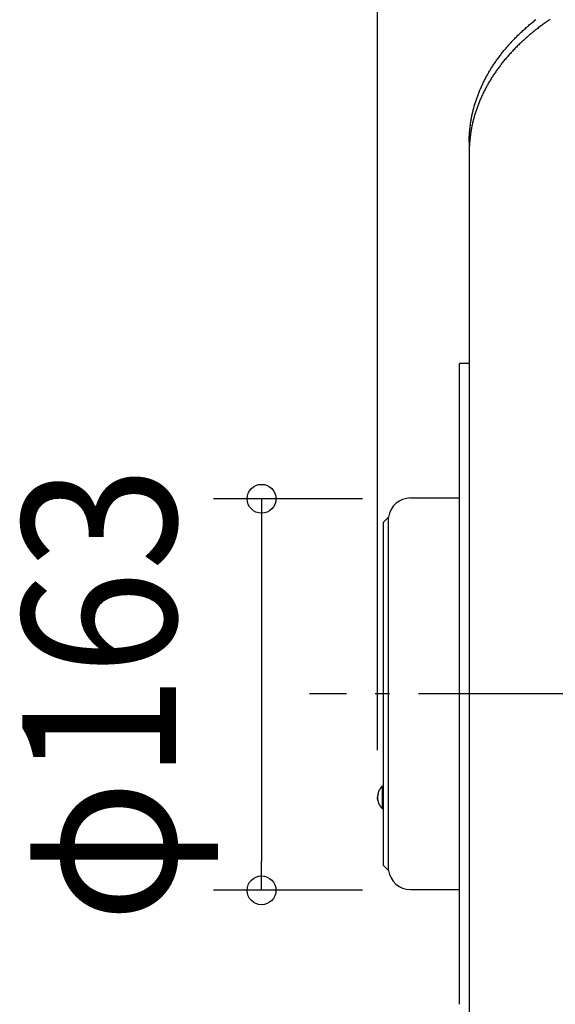
# Model space of a CAD drawing. Extents: x -497 to 1121, y -487 to 748.
# Drawn here: x -497 to -274, y -129 to 281 of the extents above; entities that cross this region are included whole.
import ezdxf
from ezdxf.enums import TextEntityAlignment as Align

# ---------------------------------------------------------------- set-up
doc = ezdxf.new("R2010")
doc.units = 0
doc.header["$LTSCALE"] = 20
doc.header["$PDMODE"] = 3
doc.header["$PDSIZE"] = -2
doc.linetypes.add('DASHDOT', pattern=[5.5, 4, -0.6, 0.3, -0.6])
doc.layers.get('DEFPOINTS').update_dxf_attribs({"linetype": 'CONTINUOUS'})
for name, color, linetype in [('BASIS', 6, 'DASHDOT'), ('DETAIL', 5, 'CONTINUOUS'), ('OUTLINE', 3, 'CONTINUOUS'), ('SIZE', 30, 'CONTINUOUS')]:
    doc.layers.add(name, color=color, linetype=linetype)
doc.styles.get("Standard").update_dxf_attribs({"font": 'SIMPLEX.shx', "width": 0.9, "height": 64, "bigfont": 'BIGFONT.shx'})

msp = doc.modelspace()

# ---------------------------------------------------------------- linework, layer by layer
at = {"layer": 'BASIS', "color": 6, "linetype": 'DASHDOT'}
msp.add_line((79.38, 0), (-376.04, 0), dxfattribs=at)
at = {"layer": 'DEFPOINTS', "color": 30, "linetype": 'CONTINUOUS'}
for p in [(-333.88, 81.28), (-347.69, -43.5), (-395.97, -81.95), (-333.88, -81.95)]:
    msp.add_point(p, dxfattribs=at)
at = {"layer": 'DETAIL', "color": 5, "linetype": 'CONTINUOUS'}
for p, q in [((-284.25, 278.93), (-283.88, 279.23)), ((-283.88, 279.23), (-283.52, 279.54)), ((-283.88, 279.23), (-283.88, 279.23)), ((-283.52, 279.54), (-283.15, 279.84)), ((-283.15, 279.84), (-282.78, 280.14)), ((-283.15, 279.84), (-283.15, 279.84)), ((-282.78, 280.14), (-282.41, 280.44)), ((-282.41, 280.44), (-282.03, 280.74)), ((-282.41, 280.44), (-282.41, 280.44)), ((-282.03, 280.74), (-281.66, 281.03)), ((-278.55, 279.13), (-278.94, 278.84)), ((-278.16, 279.41), (-278.55, 279.13)), ((-278.55, 279.13), (-278.55, 279.13)), ((-277.76, 279.69), (-278.16, 279.41)), ((-277.36, 279.98), (-277.76, 279.69)), ((-277.76, 279.69), (-277.76, 279.69)), ((-276.95, 280.26), (-277.36, 279.98)), ((-276.54, 280.54), (-276.95, 280.26)), ((-276.95, 280.26), (-276.95, 280.26)), ((-276.13, 280.82), (-276.54, 280.54)), ((-275.72, 281.1), (-276.13, 280.82)), ((-276.13, 280.82), (-276.13, 280.82)), ((-288.78, 274.82), (-288.44, 275.14)), ((-288.44, 275.14), (-288.1, 275.47)), ((-288.1, 275.47), (-287.76, 275.79)), ((-288.1, 275.47), (-288.1, 275.47)), ((-287.76, 275.79), (-287.42, 276.11)), ((-287.42, 276.11), (-287.08, 276.43)), ((-287.42, 276.11), (-287.42, 276.11)), ((-287.08, 276.43), (-286.73, 276.74)), ((-286.73, 276.74), (-286.38, 277.06)), ((-286.73, 276.74), (-286.73, 276.74)), ((-286.38, 277.06), (-286.04, 277.37)), ((-286.04, 277.37), (-285.69, 277.68)), ((-286.04, 277.37), (-286.04, 277.37)), ((-285.69, 277.68), (-285.33, 277.99)), ((-285.33, 277.99), (-284.97, 278.3)), ((-285.33, 277.99), (-285.33, 277.99)), ((-284.97, 278.3), (-284.61, 278.62)), ((-284.61, 278.62), (-284.25, 278.93)), ((-284.61, 278.62), (-284.61, 278.62)), ((-283.52, 275.29), (-283.88, 274.98)), ((-283.15, 275.59), (-283.52, 275.29)), ((-282.78, 275.89), (-283.15, 275.59)), ((-283.15, 275.59), (-283.15, 275.59)), ((-282.41, 276.19), (-282.78, 275.89)), ((-282.03, 276.49), (-282.41, 276.19)), ((-282.41, 276.19), (-282.41, 276.19)), ((-281.66, 276.79), (-282.03, 276.49)), ((-281.28, 277.08), (-281.66, 276.79)), ((-281.66, 276.79), (-281.66, 276.79)), ((-280.89, 277.38), (-281.28, 277.08)), ((-280.5, 277.68), (-280.89, 277.38)), ((-280.89, 277.38), (-280.89, 277.38)), ((-280.12, 277.97), (-280.5, 277.68)), ((-279.73, 278.26), (-280.12, 277.97)), ((-280.12, 277.97), (-280.12, 277.97)), ((-279.34, 278.55), (-279.73, 278.26)), ((-278.94, 278.84), (-279.34, 278.55)), ((-279.34, 278.55), (-279.34, 278.55)), ((-292.6, 270.85), (-292.29, 271.18)), ((-292.29, 271.18), (-291.99, 271.51)), ((-291.99, 271.51), (-291.68, 271.85)), ((-291.99, 271.51), (-291.99, 271.51)), ((-291.68, 271.85), (-291.36, 272.19)), ((-291.36, 272.19), (-291.05, 272.52)), ((-291.36, 272.19), (-291.36, 272.19)), ((-291.05, 272.52), (-290.73, 272.86)), ((-290.73, 272.86), (-290.41, 273.19)), ((-290.73, 272.86), (-290.73, 272.86)), ((-290.41, 273.19), (-290.09, 273.52)), ((-290.09, 273.52), (-289.76, 273.84)), ((-290.09, 273.52), (-290.09, 273.52)), ((-289.76, 273.84), (-289.44, 274.17)), ((-289.44, 274.17), (-289.11, 274.49)), ((-289.44, 274.17), (-289.44, 274.17)), ((-289.11, 274.49), (-288.78, 274.82)), ((-288.78, 274.82), (-288.78, 274.82)), ((-288.1, 271.22), (-288.44, 270.89)), ((-287.76, 271.54), (-288.1, 271.22)), ((-288.1, 271.22), (-288.1, 271.22)), ((-287.42, 271.86), (-287.76, 271.54)), ((-287.08, 272.18), (-287.42, 271.86)), ((-287.42, 271.86), (-287.42, 271.86)), ((-286.73, 272.5), (-287.08, 272.18)), ((-286.38, 272.81), (-286.73, 272.5)), ((-286.73, 272.5), (-286.73, 272.5)), ((-286.04, 273.12), (-286.38, 272.81)), ((-285.69, 273.43), (-286.04, 273.12)), ((-286.04, 273.12), (-286.04, 273.12)), ((-285.33, 273.74), (-285.69, 273.43)), ((-284.97, 274.06), (-285.33, 273.74)), ((-285.33, 273.74), (-285.33, 273.74)), ((-284.61, 274.37), (-284.97, 274.06)), ((-284.25, 274.68), (-284.61, 274.37)), ((-284.61, 274.37), (-284.61, 274.37)), ((-283.88, 274.98), (-284.25, 274.68)), ((-283.88, 274.98), (-283.88, 274.98)), ((-296.05, 266.71), (-295.78, 267.06)), ((-295.78, 267.06), (-295.5, 267.41)), ((-295.5, 267.41), (-295.23, 267.76)), ((-295.5, 267.41), (-295.5, 267.41)), ((-295.23, 267.76), (-294.95, 268.1)), ((-294.95, 268.1), (-294.66, 268.45)), ((-294.95, 268.1), (-294.95, 268.1)), ((-294.66, 268.45), (-294.37, 268.8)), ((-294.37, 268.8), (-294.08, 269.14)), ((-294.37, 268.8), (-294.37, 268.8)), ((-294.08, 269.14), (-293.79, 269.49)), ((-293.79, 269.49), (-293.49, 269.83)), ((-293.79, 269.49), (-293.79, 269.49)), ((-293.49, 269.83), (-293.2, 270.17)), ((-293.2, 270.17), (-292.9, 270.51)), ((-293.2, 270.17), (-293.2, 270.17)), ((-292.9, 270.51), (-292.6, 270.85)), ((-292.6, 270.85), (-292.6, 270.85)), ((-292.29, 266.93), (-292.6, 266.6)), ((-291.99, 267.27), (-292.29, 266.93)), ((-291.68, 267.6), (-291.99, 267.27)), ((-291.99, 267.27), (-291.99, 267.27)), ((-291.36, 267.94), (-291.68, 267.6)), ((-291.05, 268.28), (-291.36, 267.94)), ((-291.36, 267.94), (-291.36, 267.94)), ((-290.73, 268.61), (-291.05, 268.28)), ((-290.41, 268.94), (-290.73, 268.61)), ((-290.73, 268.61), (-290.73, 268.61)), ((-290.09, 269.27), (-290.41, 268.94)), ((-289.76, 269.6), (-290.09, 269.27)), ((-290.09, 269.27), (-290.09, 269.27)), ((-289.44, 269.92), (-289.76, 269.6)), ((-289.11, 270.24), (-289.44, 269.92)), ((-289.44, 269.92), (-289.44, 269.92)), ((-288.78, 270.57), (-289.11, 270.24)), ((-288.44, 270.89), (-288.78, 270.57)), ((-288.78, 270.57), (-288.78, 270.57)), ((-299.14, 262.43), (-298.89, 262.8)), ((-298.89, 262.8), (-298.65, 263.16)), ((-298.65, 263.16), (-298.4, 263.52)), ((-298.65, 263.16), (-298.65, 263.16)), ((-298.4, 263.52), (-298.15, 263.87)), ((-298.15, 263.87), (-297.9, 264.23)), ((-298.15, 263.87), (-298.15, 263.87)), ((-297.9, 264.23), (-297.65, 264.58)), ((-297.65, 264.58), (-297.39, 264.94)), ((-297.65, 264.58), (-297.65, 264.58)), ((-297.39, 264.94), (-297.12, 265.3)), ((-297.12, 265.3), (-296.86, 265.66)), ((-297.12, 265.3), (-297.12, 265.3)), ((-296.86, 265.66), (-296.59, 266.01)), ((-296.59, 266.01), (-296.32, 266.36)), ((-296.59, 266.01), (-296.59, 266.01)), ((-296.32, 266.36), (-296.05, 266.71)), ((-296.05, 266.71), (-296.05, 266.71)), ((-295.78, 262.82), (-296.05, 262.47)), ((-295.5, 263.16), (-295.78, 262.82)), ((-295.23, 263.51), (-295.5, 263.16)), ((-295.5, 263.16), (-295.5, 263.16)), ((-294.95, 263.85), (-295.23, 263.51)), ((-294.66, 264.2), (-294.95, 263.85)), ((-294.95, 263.85), (-294.95, 263.85)), ((-294.37, 264.55), (-294.66, 264.2)), ((-294.08, 264.9), (-294.37, 264.55)), ((-294.37, 264.55), (-294.37, 264.55)), ((-293.79, 265.24), (-294.08, 264.9)), ((-293.49, 265.58), (-293.79, 265.24)), ((-293.79, 265.24), (-293.79, 265.24)), ((-293.2, 265.92), (-293.49, 265.58)), ((-292.9, 266.26), (-293.2, 265.92)), ((-293.2, 265.92), (-293.2, 265.92)), ((-292.6, 266.6), (-292.9, 266.26)), ((-292.6, 266.6), (-292.6, 266.6)), ((-301.63, 258.39), (-301.41, 258.77)), ((-301.41, 258.77), (-301.2, 259.14)), ((-301.41, 258.77), (-301.41, 258.77)), ((-301.2, 259.14), (-300.98, 259.51)), ((-300.98, 259.51), (-300.76, 259.87)), ((-300.98, 259.51), (-300.98, 259.51)), ((-300.76, 259.87), (-300.54, 260.24)), ((-300.54, 260.24), (-300.31, 260.6)), ((-300.54, 260.24), (-300.54, 260.24)), ((-300.31, 260.6), (-300.09, 260.97)), ((-300.09, 260.97), (-299.85, 261.34)), ((-300.09, 260.97), (-300.09, 260.97)), ((-299.85, 261.34), (-299.62, 261.7)), ((-299.62, 261.7), (-299.38, 262.07)), ((-299.62, 261.7), (-299.62, 261.7)), ((-299.38, 262.07), (-299.14, 262.43)), ((-299.14, 262.43), (-299.14, 262.43)), ((-298.65, 258.91), (-298.89, 258.55)), ((-298.4, 259.27), (-298.65, 258.91)), ((-298.65, 258.91), (-298.65, 258.91)), ((-298.15, 259.63), (-298.4, 259.27)), ((-297.9, 259.98), (-298.15, 259.63)), ((-298.15, 259.63), (-298.15, 259.63)), ((-297.65, 260.34), (-297.9, 259.98)), ((-297.39, 260.69), (-297.65, 260.34)), ((-297.65, 260.34), (-297.65, 260.34)), ((-297.12, 261.05), (-297.39, 260.69)), ((-296.86, 261.41), (-297.12, 261.05)), ((-297.12, 261.05), (-297.12, 261.05)), ((-296.59, 261.76), (-296.86, 261.41)), ((-296.32, 262.11), (-296.59, 261.76)), ((-296.59, 261.76), (-296.59, 261.76)), ((-296.05, 262.47), (-296.32, 262.11)), ((-296.05, 262.47), (-296.05, 262.47)), ((-303.78, 254.26), (-303.6, 254.64)), ((-303.6, 254.64), (-303.42, 255.02)), ((-303.42, 255.02), (-303.23, 255.4)), ((-303.42, 255.02), (-303.42, 255.02)), ((-303.23, 255.4), (-303.04, 255.78)), ((-303.04, 255.78), (-302.85, 256.15)), ((-303.04, 255.78), (-303.04, 255.78)), ((-302.85, 256.15), (-302.65, 256.53)), ((-302.65, 256.53), (-302.45, 256.9)), ((-302.65, 256.53), (-302.65, 256.53)), ((-302.45, 256.9), (-302.25, 257.27)), ((-302.25, 257.27), (-302.05, 257.64)), ((-302.25, 257.27), (-302.25, 257.27)), ((-302.05, 257.64), (-301.84, 258.02)), ((-301.84, 258.02), (-301.63, 258.39)), ((-301.84, 258.02), (-301.84, 258.02)), ((-301.41, 254.52), (-301.63, 254.15)), ((-301.2, 254.89), (-301.41, 254.52)), ((-301.41, 254.52), (-301.41, 254.52)), ((-300.98, 255.26), (-301.2, 254.89)), ((-300.76, 255.63), (-300.98, 255.26)), ((-300.98, 255.26), (-300.98, 255.26)), ((-300.54, 255.99), (-300.76, 255.63)), ((-300.31, 256.36), (-300.54, 255.99)), ((-300.54, 255.99), (-300.54, 255.99)), ((-300.09, 256.72), (-300.31, 256.36)), ((-299.85, 257.09), (-300.09, 256.72)), ((-300.09, 256.72), (-300.09, 256.72)), ((-299.62, 257.46), (-299.85, 257.09)), ((-299.38, 257.82), (-299.62, 257.46)), ((-299.62, 257.46), (-299.62, 257.46)), ((-299.14, 258.18), (-299.38, 257.82)), ((-298.89, 258.55), (-299.14, 258.18)), ((-299.14, 258.18), (-299.14, 258.18)), ((-305.6, 250.05), (-305.45, 250.43)), ((-305.45, 250.43), (-305.3, 250.82)), ((-305.45, 250.43), (-305.45, 250.43)), ((-305.3, 250.82), (-305.14, 251.21)), ((-305.14, 251.21), (-304.98, 251.59)), ((-305.14, 251.21), (-305.14, 251.21)), ((-304.98, 251.59), (-304.82, 251.98)), ((-304.82, 251.98), (-304.65, 252.36)), ((-304.82, 251.98), (-304.82, 251.98)), ((-304.65, 252.36), (-304.48, 252.74)), ((-304.48, 252.74), (-304.31, 253.12)), ((-304.48, 252.74), (-304.48, 252.74)), ((-304.31, 253.12), (-304.14, 253.5)), ((-304.14, 253.5), (-303.96, 253.88)), ((-304.14, 253.5), (-304.14, 253.5)), ((-303.96, 253.88), (-303.78, 254.26)), ((-303.78, 254.26), (-303.78, 254.26)), ((-303.6, 250.39), (-303.78, 250.01)), ((-303.42, 250.77), (-303.6, 250.39)), ((-303.23, 251.15), (-303.42, 250.77)), ((-303.42, 250.77), (-303.42, 250.77)), ((-303.04, 251.53), (-303.23, 251.15)), ((-302.85, 251.9), (-303.04, 251.53)), ((-303.04, 251.53), (-303.04, 251.53)), ((-302.65, 252.28), (-302.85, 251.9)), ((-302.45, 252.65), (-302.65, 252.28)), ((-302.65, 252.28), (-302.65, 252.28)), ((-302.25, 253.02), (-302.45, 252.65)), ((-302.05, 253.4), (-302.25, 253.02)), ((-302.25, 253.02), (-302.25, 253.02)), ((-301.84, 253.77), (-302.05, 253.4)), ((-301.63, 254.15), (-301.84, 253.77)), ((-301.84, 253.77), (-301.84, 253.77)), ((-306.95, 246.16), (-306.83, 246.55)), ((-306.83, 246.55), (-306.71, 246.94)), ((-306.83, 246.55), (-306.83, 246.55)), ((-306.71, 246.94), (-306.58, 247.33)), ((-306.58, 247.33), (-306.45, 247.72)), ((-306.58, 247.33), (-306.58, 247.33)), ((-306.45, 247.72), (-306.31, 248.11)), ((-306.31, 248.11), (-306.18, 248.5)), ((-306.31, 248.11), (-306.31, 248.11)), ((-306.18, 248.5), (-306.04, 248.89)), ((-306.04, 248.89), (-305.9, 249.27)), ((-306.04, 248.89), (-306.04, 248.89)), ((-305.9, 249.27), (-305.75, 249.66)), ((-305.75, 249.66), (-305.6, 250.05)), ((-305.75, 249.66), (-305.75, 249.66)), ((-305.3, 246.57), (-305.45, 246.19)), ((-305.14, 246.96), (-305.3, 246.57)), ((-304.98, 247.34), (-305.14, 246.96)), ((-305.14, 246.96), (-305.14, 246.96)), ((-304.82, 247.73), (-304.98, 247.34)), ((-304.65, 248.11), (-304.82, 247.73)), ((-304.82, 247.73), (-304.82, 247.73)), ((-304.48, 248.49), (-304.65, 248.11)), ((-304.31, 248.87), (-304.48, 248.49)), ((-304.48, 248.49), (-304.48, 248.49)), ((-304.14, 249.25), (-304.31, 248.87)), ((-303.96, 249.63), (-304.14, 249.25)), ((-304.14, 249.25), (-304.14, 249.25)), ((-303.78, 250.01), (-303.96, 249.63)), ((-303.78, 250.01), (-303.78, 250.01)), ((-308.1, 241.83), (-308.01, 242.22)), ((-308.01, 242.22), (-307.92, 242.62)), ((-307.92, 242.62), (-307.82, 243.02)), ((-307.92, 242.62), (-307.92, 242.62)), ((-307.82, 243.02), (-307.73, 243.41)), ((-307.73, 243.41), (-307.62, 243.8)), ((-307.73, 243.41), (-307.73, 243.41)), ((-307.62, 243.8), (-307.52, 244.2)), ((-307.52, 244.2), (-307.41, 244.59)), ((-307.52, 244.2), (-307.52, 244.2)), ((-307.41, 244.59), (-307.3, 244.98)), ((-307.3, 244.98), (-307.19, 245.37)), ((-307.3, 244.98), (-307.3, 244.98)), ((-307.19, 245.37), (-307.07, 245.76)), ((-307.07, 245.76), (-306.95, 246.16)), ((-307.07, 245.76), (-307.07, 245.76)), ((-306.83, 242.3), (-306.95, 241.91)), ((-306.71, 242.69), (-306.83, 242.3)), ((-306.83, 242.3), (-306.83, 242.3)), ((-306.58, 243.08), (-306.71, 242.69)), ((-306.45, 243.47), (-306.58, 243.08)), ((-306.58, 243.08), (-306.58, 243.08)), ((-306.31, 243.86), (-306.45, 243.47)), ((-306.18, 244.25), (-306.31, 243.86)), ((-306.31, 243.86), (-306.31, 243.86)), ((-306.04, 244.64), (-306.18, 244.25)), ((-305.9, 245.02), (-306.04, 244.64)), ((-306.04, 244.64), (-306.04, 244.64)), ((-305.75, 245.41), (-305.9, 245.02)), ((-305.6, 245.8), (-305.75, 245.41)), ((-305.75, 245.41), (-305.75, 245.41)), ((-305.45, 246.19), (-305.6, 245.8)), ((-305.45, 246.19), (-305.45, 246.19)), ((-308.84, 237.86), (-308.78, 238.26)), ((-308.78, 238.26), (-308.72, 238.66)), ((-308.72, 238.66), (-308.65, 239.06)), ((-308.72, 238.66), (-308.72, 238.66)), ((-308.65, 239.06), (-308.58, 239.45)), ((-308.58, 239.45), (-308.51, 239.85)), ((-308.58, 239.45), (-308.58, 239.45)), ((-308.51, 239.85), (-308.43, 240.25)), ((-308.43, 240.25), (-308.36, 240.64)), ((-308.43, 240.25), (-308.43, 240.25)), ((-308.36, 240.64), (-308.27, 241.04)), ((-308.27, 241.04), (-308.19, 241.43)), ((-308.27, 241.04), (-308.27, 241.04)), ((-308.19, 241.43), (-308.1, 241.83)), ((-308.1, 241.83), (-308.1, 241.83)), ((-307.92, 238.37), (-308.01, 237.98)), ((-307.82, 238.77), (-307.92, 238.37)), ((-307.92, 238.37), (-307.92, 238.37)), ((-307.73, 239.16), (-307.82, 238.77)), ((-307.62, 239.56), (-307.73, 239.16)), ((-307.73, 239.16), (-307.73, 239.16)), ((-307.52, 239.95), (-307.62, 239.56)), ((-307.41, 240.34), (-307.52, 239.95)), ((-307.52, 239.95), (-307.52, 239.95)), ((-307.3, 240.73), (-307.41, 240.34)), ((-307.19, 241.12), (-307.3, 240.73)), ((-307.3, 240.73), (-307.3, 240.73)), ((-307.07, 241.51), (-307.19, 241.12)), ((-306.95, 241.91), (-307.07, 241.51)), ((-307.07, 241.51), (-307.07, 241.51)), ((-309.29, 233.87), (-309.26, 234.27)), ((-309.26, 234.27), (-309.22, 234.67)), ((-309.22, 234.67), (-309.19, 235.07)), ((-309.22, 234.67), (-309.22, 234.67)), ((-309.19, 235.07), (-309.15, 235.47)), ((-309.15, 235.47), (-309.1, 235.87)), ((-309.15, 235.47), (-309.15, 235.47)), ((-309.1, 235.87), (-309.06, 236.27)), ((-309.06, 236.27), (-309.01, 236.66)), ((-309.06, 236.27), (-309.06, 236.27)), ((-309.01, 236.66), (-308.96, 237.06)), ((-308.96, 237.06), (-308.9, 237.46)), ((-308.96, 237.06), (-308.96, 237.06)), ((-308.9, 237.46), (-308.84, 237.86)), ((-308.84, 237.86), (-308.84, 237.86)), ((-308.78, 234.01), (-308.84, 233.61)), ((-308.72, 234.41), (-308.78, 234.01)), ((-308.65, 234.81), (-308.72, 234.41)), ((-308.72, 234.41), (-308.72, 234.41)), ((-308.58, 235.2), (-308.65, 234.81)), ((-308.51, 235.6), (-308.58, 235.2)), ((-308.58, 235.2), (-308.58, 235.2)), ((-308.43, 236), (-308.51, 235.6)), ((-308.36, 236.4), (-308.43, 236)), ((-308.43, 236), (-308.43, 236)), ((-308.27, 236.79), (-308.36, 236.4)), ((-308.19, 237.19), (-308.27, 236.79)), ((-308.27, 236.79), (-308.27, 236.79)), ((-308.1, 237.58), (-308.19, 237.19)), ((-308.01, 237.98), (-308.1, 237.58)), ((-308.1, 237.58), (-308.1, 237.58)), ((-309.44, 229.86), (-309.43, 230.26)), ((-309.43, 230.67), (-309.42, 231.07)), ((-309.43, 230.26), (-309.43, 230.67)), ((-309.43, 230.67), (-309.43, 230.67)), ((-309.42, 231.07), (-309.41, 231.47)), ((-309.41, 231.47), (-309.4, 231.87)), ((-309.41, 231.47), (-309.41, 231.47)), ((-309.4, 231.87), (-309.38, 232.27)), ((-309.38, 232.27), (-309.36, 232.67)), ((-309.38, 232.27), (-309.38, 232.27)), ((-309.36, 232.67), (-309.34, 233.07)), ((-309.34, 233.07), (-309.32, 233.47)), ((-309.34, 233.07), (-309.34, 233.07)), ((-309.32, 233.47), (-309.29, 233.87)), ((-309.29, 233.87), (-309.29, 233.87)), ((-309.24, 230.23), (-309.27, 229.85)), ((-309.21, 230.6), (-309.24, 230.23)), ((-309.17, 230.98), (-309.21, 230.6)), ((-309.21, 230.6), (-309.21, 230.6)), ((-309.13, 231.36), (-309.17, 230.98)), ((-309.09, 231.73), (-309.13, 231.36)), ((-309.13, 231.36), (-309.13, 231.36)), ((-309.05, 232.11), (-309.09, 231.73)), ((-309, 232.49), (-309.05, 232.11)), ((-309.05, 232.11), (-309.05, 232.11)), ((-308.95, 232.86), (-309, 232.49)), ((-308.9, 233.23), (-308.95, 232.86)), ((-308.95, 232.86), (-308.95, 232.86)), ((-308.84, 233.61), (-308.9, 233.23)), ((-308.84, 233.61), (-308.84, 233.61)), ((-309.44, 229.86), (-309.44, 225.62)), ((-309.44, 225.62), (-309.44, -225.62)), ((-313.44, -129.46), (-313.44, 137.69)), ((-309.44, 137.69), (-313.44, 137.69)), ((-333.88, 81.61), (-313.44, 81.61)), ((-345.19, 71.55), (-343.09, 73.65)), ((-345.19, -71.55), (-345.19, 71.55)), ((-343.09, -73.65), (-343.09, 73.65)), ((-345.69, -38.49), (-345.69, -47.9)), ((-345.69, -38.49), (-345.19, -38.49)), ((-347.68, -43.06), (-347.69, -43.08)), ((-347.69, -43.08), (-347.69, -43.08)), ((-347.69, -43.08), (-347.69, -43.1)), ((-347.69, -43.1), (-347.69, -43.12)), ((-347.69, -43.12), (-347.69, -43.12)), ((-347.69, -43.12), (-347.69, -43.14)), ((-347.69, -43.14), (-347.69, -43.16)), ((-347.69, -43.16), (-347.69, -43.16)), ((-347.69, -43.16), (-347.69, -43.17)), ((-347.69, -43.17), (-347.69, -43.19)), ((-347.69, -43.21), (-347.69, -43.19)), ((-347.69, -43.23), (-347.69, -43.21)), ((-347.69, -43.25), (-347.69, -43.23)), ((-347.69, -43.23), (-347.69, -43.23)), ((-347.69, -43.27), (-347.69, -43.25)), ((-347.69, -43.29), (-347.69, -43.27)), ((-347.69, -43.27), (-347.69, -43.27)), ((-347.69, -43.31), (-347.69, -43.29)), ((-347.68, -43.33), (-347.69, -43.31)), ((-347.69, -43.31), (-347.69, -43.31)), ((-347.67, -42.89), (-347.68, -42.9)), ((-347.68, -42.9), (-347.68, -42.9)), ((-347.68, -42.9), (-347.68, -42.91)), ((-347.68, -42.91), (-347.68, -42.92)), ((-347.68, -42.92), (-347.68, -42.92)), ((-347.68, -42.92), (-347.68, -42.93)), ((-347.68, -42.93), (-347.68, -42.94)), ((-347.68, -42.94), (-347.68, -42.94)), ((-347.68, -42.94), (-347.68, -42.95)), ((-347.68, -42.95), (-347.68, -42.96)), ((-347.68, -42.96), (-347.68, -42.96)), ((-347.68, -42.96), (-347.68, -42.97)), ((-347.68, -42.97), (-347.68, -42.98)), ((-347.68, -42.98), (-347.68, -42.98)), ((-347.68, -42.98), (-347.68, -42.99)), ((-347.68, -42.99), (-347.68, -43)), ((-347.68, -43), (-347.68, -43)), ((-347.68, -43), (-347.68, -43.02)), ((-347.68, -43.02), (-347.68, -43.04)), ((-347.68, -43.04), (-347.68, -43.04)), ((-347.68, -43.04), (-347.68, -43.06)), ((-347.68, -43.35), (-347.68, -43.33)), ((-347.68, -43.37), (-347.68, -43.35)), ((-347.68, -43.35), (-347.68, -43.35)), ((-347.68, -43.39), (-347.68, -43.37)), ((-347.68, -43.4), (-347.68, -43.39)), ((-347.68, -43.39), (-347.68, -43.39)), ((-347.68, -43.41), (-347.68, -43.4)), ((-347.68, -43.42), (-347.68, -43.41)), ((-347.68, -43.41), (-347.68, -43.41)), ((-347.68, -43.43), (-347.68, -43.42)), ((-347.68, -43.44), (-347.68, -43.43)), ((-347.68, -43.43), (-347.68, -43.43)), ((-347.68, -43.45), (-347.68, -43.44)), ((-347.68, -43.46), (-347.68, -43.45)), ((-347.68, -43.45), (-347.68, -43.45)), ((-347.68, -43.47), (-347.68, -43.46)), ((-347.68, -43.48), (-347.68, -43.47)), ((-347.68, -43.47), (-347.68, -43.47)), ((-347.68, -43.49), (-347.68, -43.48)), ((-347.67, -43.5), (-347.68, -43.49)), ((-347.68, -43.49), (-347.68, -43.49)), ((-347.66, -42.81), (-347.67, -42.82)), ((-347.67, -42.82), (-347.67, -42.82)), ((-347.67, -42.82), (-347.67, -42.83)), ((-347.67, -42.83), (-347.67, -42.84)), ((-347.67, -42.84), (-347.67, -42.84)), ((-347.67, -42.84), (-347.67, -42.85)), ((-347.67, -42.85), (-347.67, -42.86)), ((-347.67, -42.86), (-347.67, -42.86)), ((-347.67, -42.86), (-347.67, -42.87)), ((-347.67, -42.87), (-347.67, -42.88)), ((-347.67, -42.88), (-347.67, -42.88)), ((-347.67, -42.88), (-347.67, -42.89)), ((-347.67, -43.51), (-347.67, -43.5)), ((-347.67, -43.52), (-347.67, -43.51)), ((-347.67, -43.51), (-347.67, -43.51)), ((-347.67, -43.53), (-347.67, -43.52)), ((-347.67, -43.54), (-347.67, -43.53)), ((-347.67, -43.53), (-347.67, -43.53)), ((-347.67, -43.55), (-347.67, -43.54)), ((-347.67, -43.56), (-347.67, -43.55)), ((-347.67, -43.55), (-347.67, -43.55)), ((-347.67, -43.57), (-347.67, -43.56)), ((-347.66, -43.57), (-347.67, -43.57)), ((-347.67, -43.57), (-347.67, -43.57)), ((-347.65, -42.73), (-347.66, -42.74)), ((-347.66, -42.74), (-347.66, -42.75)), ((-347.66, -42.75), (-347.66, -42.75)), ((-347.66, -42.75), (-347.66, -42.76)), ((-347.66, -42.76), (-347.66, -42.77)), ((-347.66, -42.77), (-347.66, -42.77)), ((-347.66, -42.77), (-347.66, -42.78)), ((-347.66, -42.78), (-347.66, -42.79)), ((-347.66, -42.79), (-347.66, -42.79)), ((-347.66, -42.79), (-347.66, -42.79)), ((-347.66, -42.79), (-347.66, -42.8)), ((-347.66, -42.8), (-347.66, -42.8)), ((-347.66, -42.8), (-347.66, -42.81)), ((-347.66, -43.58), (-347.66, -43.57)), ((-347.66, -43.59), (-347.66, -43.58)), ((-347.66, -43.58), (-347.66, -43.58)), ((-347.66, -43.6), (-347.66, -43.59)), ((-347.66, -43.61), (-347.66, -43.6)), ((-347.66, -43.6), (-347.66, -43.6)), ((-347.66, -43.62), (-347.66, -43.61)), ((-347.66, -43.63), (-347.66, -43.62)), ((-347.66, -43.62), (-347.66, -43.62)), ((-347.66, -43.64), (-347.66, -43.63)), ((-347.66, -43.65), (-347.66, -43.64)), ((-347.66, -43.64), (-347.66, -43.64)), ((-347.65, -43.66), (-347.66, -43.65)), ((-347.64, -42.66), (-347.65, -42.67)), ((-347.65, -42.67), (-347.65, -42.67)), ((-347.65, -42.67), (-347.65, -42.68)), ((-347.65, -42.68), (-347.65, -42.69)), ((-347.65, -42.69), (-347.65, -42.69)), ((-347.65, -42.69), (-347.65, -42.7)), ((-347.65, -42.7), (-347.65, -42.71)), ((-347.65, -42.71), (-347.65, -42.71)), ((-347.65, -42.71), (-347.65, -42.72)), ((-347.65, -42.72), (-347.65, -42.73)), ((-347.65, -42.73), (-347.65, -42.73)), ((-347.65, -43.67), (-347.65, -43.66)), ((-347.65, -43.66), (-347.65, -43.66)), ((-347.65, -43.68), (-347.65, -43.67)), ((-347.65, -43.69), (-347.65, -43.68)), ((-347.65, -43.68), (-347.65, -43.68)), ((-347.65, -43.7), (-347.65, -43.69)), ((-347.65, -43.71), (-347.65, -43.7)), ((-347.65, -43.7), (-347.65, -43.7)), ((-347.65, -43.72), (-347.65, -43.71)), ((-347.64, -43.73), (-347.65, -43.72)), ((-347.65, -43.72), (-347.65, -43.72)), ((-347.63, -42.6), (-347.64, -42.61)), ((-347.64, -42.61), (-347.64, -42.61)), ((-347.64, -42.61), (-347.64, -42.62)), ((-347.64, -42.62), (-347.64, -42.63)), ((-347.64, -42.63), (-347.64, -42.63)), ((-347.64, -42.63), (-347.64, -42.64)), ((-347.64, -42.64), (-347.64, -42.65)), ((-347.64, -42.65), (-347.64, -42.65)), ((-347.64, -42.65), (-347.64, -42.66)), ((-347.64, -43.74), (-347.64, -43.73)), ((-347.64, -43.75), (-347.64, -43.74)), ((-347.64, -43.74), (-347.64, -43.74)), ((-347.64, -43.76), (-347.64, -43.75)), ((-347.64, -43.77), (-347.64, -43.76)), ((-347.64, -43.76), (-347.64, -43.76)), ((-347.64, -43.78), (-347.64, -43.77)), ((-347.63, -43.79), (-347.64, -43.78)), ((-347.64, -43.78), (-347.64, -43.78)), ((-347.62, -42.55), (-347.63, -42.56)), ((-347.63, -42.56), (-347.63, -42.57)), ((-347.63, -42.57), (-347.63, -42.57)), ((-347.63, -42.57), (-347.63, -42.58)), ((-347.63, -42.58), (-347.63, -42.59)), ((-347.63, -42.59), (-347.63, -42.59)), ((-347.63, -42.59), (-347.63, -42.6)), ((-347.63, -43.8), (-347.63, -43.79)), ((-347.63, -43.81), (-347.63, -43.8)), ((-347.63, -43.8), (-347.63, -43.8)), ((-347.63, -43.82), (-347.63, -43.81)), ((-347.62, -43.83), (-347.63, -43.82)), ((-347.63, -43.82), (-347.63, -43.82)), ((-347.63, -43.82), (-347.63, -43.82)), ((-347.61, -42.51), (-347.62, -42.52)), ((-347.62, -42.52), (-347.62, -42.52)), ((-347.62, -42.52), (-347.62, -42.53)), ((-347.62, -42.53), (-347.62, -42.54)), ((-347.62, -42.54), (-347.62, -42.54)), ((-347.62, -42.54), (-347.62, -42.54)), ((-347.62, -42.54), (-347.62, -42.55)), ((-347.62, -42.55), (-347.62, -42.55)), ((-347.62, -43.84), (-347.62, -43.83)), ((-347.62, -43.83), (-347.62, -43.83)), ((-347.62, -43.85), (-347.62, -43.84)), ((-347.62, -43.86), (-347.62, -43.85)), ((-347.62, -43.85), (-347.62, -43.85)), ((-347.62, -43.87), (-347.62, -43.86)), ((-347.61, -43.88), (-347.62, -43.87)), ((-347.62, -43.87), (-347.62, -43.87)), ((-347.6, -42.45), (-347.61, -42.46)), ((-347.61, -42.46), (-347.61, -42.46)), ((-347.61, -42.46), (-347.61, -42.47)), ((-347.61, -42.47), (-347.61, -42.48)), ((-347.61, -42.48), (-347.61, -42.48)), ((-347.61, -42.48), (-347.61, -42.49)), ((-347.61, -42.49), (-347.61, -42.5)), ((-347.61, -42.5), (-347.61, -42.5)), ((-347.61, -42.5), (-347.61, -42.51)), ((-347.61, -43.89), (-347.61, -43.88)), ((-347.61, -43.9), (-347.61, -43.89)), ((-347.61, -43.89), (-347.61, -43.89)), ((-347.61, -43.91), (-347.61, -43.9)), ((-347.61, -43.92), (-347.61, -43.91)), ((-347.61, -43.91), (-347.61, -43.91)), ((-347.61, -43.93), (-347.61, -43.92)), ((-347.6, -43.94), (-347.61, -43.93)), ((-347.61, -43.93), (-347.61, -43.93)), ((-347.59, -42.41), (-347.6, -42.42)), ((-347.6, -42.42), (-347.6, -42.42)), ((-347.6, -42.42), (-347.6, -42.43)), ((-347.6, -42.43), (-347.6, -42.44)), ((-347.6, -42.44), (-347.6, -42.44)), ((-347.6, -42.44), (-347.6, -42.45)), ((-347.6, -43.95), (-347.6, -43.94)), ((-347.6, -43.96), (-347.6, -43.95)), ((-347.6, -43.95), (-347.6, -43.95)), ((-347.6, -43.97), (-347.6, -43.96)), ((-347.59, -43.98), (-347.6, -43.97)), ((-347.6, -43.97), (-347.6, -43.97)), ((-347.58, -42.37), (-347.59, -42.38)), ((-347.59, -42.38), (-347.59, -42.38)), ((-347.59, -42.38), (-347.59, -42.39)), ((-347.59, -42.39), (-347.59, -42.4)), ((-347.59, -42.4), (-347.59, -42.4)), ((-347.59, -42.4), (-347.59, -42.41)), ((-347.59, -43.99), (-347.59, -43.98)), ((-347.59, -44), (-347.59, -43.99)), ((-347.59, -43.99), (-347.59, -43.99)), ((-347.59, -44.01), (-347.59, -44)), ((-347.58, -44.02), (-347.59, -44.01)), ((-347.59, -44.01), (-347.59, -44.01)), ((-347.57, -42.34), (-347.58, -42.34)), ((-347.58, -42.34), (-347.58, -42.34)), ((-347.58, -42.34), (-347.58, -42.35)), ((-347.58, -42.35), (-347.58, -42.36)), ((-347.58, -42.36), (-347.58, -42.36)), ((-347.58, -42.36), (-347.58, -42.37)), ((-347.58, -44.03), (-347.58, -44.02)), ((-347.58, -44.04), (-347.58, -44.03)), ((-347.58, -44.03), (-347.58, -44.03)), ((-347.58, -44.03), (-347.58, -44.03)), ((-347.57, -44.05), (-347.58, -44.04)), ((-347.58, -44.04), (-347.58, -44.04)), ((-347.56, -42.3), (-347.57, -42.31)), ((-347.57, -42.31), (-347.57, -42.31)), ((-347.57, -42.31), (-347.57, -42.32)), ((-347.57, -42.32), (-347.57, -42.33)), ((-347.57, -42.33), (-347.57, -42.33)), ((-347.57, -42.33), (-347.57, -42.34)), ((-347.57, -44.06), (-347.57, -44.05)), ((-347.57, -44.07), (-347.57, -44.06)), ((-347.57, -44.06), (-347.57, -44.06)), ((-347.57, -44.08), (-347.57, -44.07)), ((-347.56, -44.09), (-347.57, -44.08)), ((-347.57, -44.08), (-347.57, -44.08)), ((-347.55, -42.27), (-347.56, -42.28)), ((-347.56, -42.28), (-347.56, -42.29)), ((-347.56, -42.29), (-347.56, -42.29)), ((-347.56, -42.29), (-347.56, -42.3)), ((-347.56, -44.1), (-347.56, -44.09)), ((-347.56, -44.11), (-347.56, -44.1)), ((-347.56, -44.1), (-347.56, -44.1)), ((-347.55, -44.12), (-347.56, -44.11)), ((-347.54, -42.23), (-347.55, -42.24)), ((-347.55, -42.24), (-347.55, -42.25)), ((-347.55, -42.25), (-347.55, -42.25)), ((-347.55, -42.25), (-347.55, -42.26)), ((-347.55, -42.26), (-347.55, -42.27)), ((-347.55, -42.27), (-347.55, -42.27)), ((-347.55, -44.13), (-347.55, -44.12)), ((-347.55, -44.12), (-347.55, -44.12)), ((-347.55, -44.14), (-347.55, -44.13)), ((-347.55, -44.15), (-347.55, -44.14)), ((-347.55, -44.14), (-347.55, -44.14)), ((-347.54, -44.16), (-347.55, -44.15)), ((-347.53, -42.19), (-347.54, -42.2)), ((-347.54, -42.2), (-347.54, -42.21)), ((-347.54, -42.21), (-347.54, -42.21)), ((-347.54, -42.21), (-347.54, -42.22)), ((-347.54, -42.22), (-347.54, -42.23)), ((-347.54, -42.23), (-347.54, -42.23)), ((-347.54, -44.17), (-347.54, -44.16)), ((-347.54, -44.16), (-347.54, -44.16)), ((-347.54, -44.18), (-347.54, -44.17)), ((-347.54, -44.19), (-347.54, -44.18)), ((-347.54, -44.18), (-347.54, -44.18)), ((-347.53, -44.2), (-347.54, -44.19)), ((-347.52, -42.16), (-347.53, -42.17)), ((-347.53, -42.17), (-347.53, -42.17)), ((-347.53, -42.17), (-347.53, -42.18)), ((-347.53, -42.18), (-347.53, -42.19)), ((-347.53, -42.19), (-347.53, -42.19)), ((-347.53, -44.21), (-347.53, -44.2)), ((-347.53, -44.2), (-347.53, -44.2)), ((-347.52, -44.22), (-347.53, -44.21)), ((-347.53, -44.21), (-347.53, -44.21)), ((-347.53, -44.21), (-347.53, -44.21)), ((-347.51, -42.14), (-347.52, -42.15)), ((-347.52, -42.15), (-347.52, -42.16)), ((-347.52, -42.16), (-347.52, -42.16)), ((-347.52, -42.16), (-347.52, -42.16)), ((-347.52, -44.23), (-347.52, -44.22)), ((-347.52, -44.24), (-347.52, -44.23)), ((-347.52, -44.23), (-347.52, -44.23)), ((-347.51, -44.25), (-347.52, -44.24)), ((-347.5, -42.11), (-347.51, -42.12)), ((-347.51, -42.12), (-347.51, -42.12)), ((-347.51, -42.12), (-347.51, -42.13)), ((-347.51, -42.13), (-347.51, -42.14)), ((-347.51, -42.14), (-347.51, -42.14)), ((-347.51, -44.26), (-347.51, -44.25)), ((-347.51, -44.25), (-347.51, -44.25)), ((-347.51, -44.27), (-347.51, -44.26)), ((-347.5, -44.28), (-347.51, -44.27)), ((-347.51, -44.27), (-347.51, -44.27)), ((-347.49, -42.08), (-347.5, -42.09)), ((-347.5, -42.09), (-347.5, -42.1)), ((-347.5, -42.1), (-347.5, -42.1)), ((-347.5, -42.1), (-347.5, -42.11)), ((-347.5, -44.29), (-347.5, -44.28)), ((-347.5, -44.3), (-347.5, -44.29)), ((-347.5, -44.29), (-347.5, -44.29)), ((-347.49, -44.31), (-347.5, -44.3)), ((-347.48, -42.05), (-347.49, -42.06)), ((-347.49, -42.06), (-347.49, -42.06)), ((-347.49, -42.06), (-347.49, -42.07)), ((-347.49, -42.07), (-347.49, -42.08)), ((-347.49, -42.08), (-347.49, -42.08)), ((-347.49, -44.32), (-347.49, -44.31)), ((-347.49, -44.31), (-347.49, -44.31)), ((-347.49, -44.33), (-347.49, -44.32)), ((-347.48, -44.34), (-347.49, -44.33)), ((-347.49, -44.33), (-347.49, -44.33)), ((-347.47, -42.02), (-347.48, -42.03)), ((-347.48, -42.03), (-347.48, -42.04)), ((-347.48, -42.04), (-347.48, -42.04)), ((-347.48, -42.04), (-347.48, -42.05)), ((-347.48, -44.35), (-347.48, -44.34)), ((-347.48, -44.36), (-347.48, -44.35)), ((-347.48, -44.35), (-347.48, -44.35)), ((-347.47, -44.36), (-347.48, -44.36)), ((-347.46, -42), (-347.47, -42.01)), ((-347.47, -42.01), (-347.47, -42.01)), ((-347.47, -42.01), (-347.47, -42.01)), ((-347.47, -42.01), (-347.47, -42.02)), ((-347.47, -42.02), (-347.47, -42.02)), ((-347.47, -44.37), (-347.47, -44.36)), ((-347.47, -44.36), (-347.47, -44.36)), ((-347.47, -44.38), (-347.47, -44.37)), ((-347.46, -44.39), (-347.47, -44.38)), ((-347.47, -44.38), (-347.47, -44.38)), ((-347.45, -41.97), (-347.46, -41.98)), ((-347.46, -41.98), (-347.46, -41.99)), ((-347.46, -41.99), (-347.46, -41.99)), ((-347.46, -41.99), (-347.46, -42)), ((-347.46, -44.4), (-347.46, -44.39)), ((-347.46, -44.41), (-347.46, -44.4)), ((-347.46, -44.4), (-347.46, -44.4)), ((-347.45, -44.42), (-347.46, -44.41)), ((-347.44, -41.94), (-347.45, -41.95)), ((-347.45, -41.95), (-347.45, -41.95)), ((-347.45, -41.95), (-347.45, -41.96)), ((-347.45, -41.96), (-347.45, -41.97)), ((-347.45, -41.97), (-347.45, -41.97)), ((-347.45, -44.43), (-347.45, -44.42)), ((-347.45, -44.42), (-347.45, -44.42)), ((-347.45, -44.44), (-347.45, -44.43)), ((-347.44, -44.45), (-347.45, -44.44)), ((-347.45, -44.44), (-347.45, -44.44)), ((-347.43, -41.91), (-347.44, -41.92)), ((-347.44, -41.92), (-347.44, -41.93)), ((-347.44, -41.93), (-347.44, -41.93)), ((-347.44, -41.93), (-347.44, -41.94)), ((-347.44, -44.46), (-347.44, -44.45)), ((-347.44, -44.47), (-347.44, -44.46)), ((-347.44, -44.46), (-347.44, -44.46)), ((-347.43, -44.48), (-347.44, -44.47)), ((-347.42, -41.89), (-347.43, -41.9)), ((-347.43, -41.9), (-347.43, -41.91)), ((-347.43, -41.91), (-347.43, -41.91)), ((-347.43, -44.49), (-347.43, -44.48)), ((-347.43, -44.48), (-347.43, -44.48)), ((-347.42, -44.5), (-347.43, -44.49)), ((-347.41, -41.87), (-347.42, -41.87)), ((-347.42, -41.87), (-347.42, -41.87)), ((-347.42, -41.87), (-347.42, -41.88)), ((-347.42, -41.88), (-347.42, -41.89)), ((-347.42, -41.89), (-347.42, -41.89)), ((-347.42, -44.51), (-347.42, -44.5)), ((-347.42, -44.5), (-347.42, -44.5)), ((-347.41, -44.52), (-347.42, -44.51)), ((-347.42, -44.51), (-347.42, -44.51)), ((-347.42, -44.51), (-347.42, -44.51)), ((-347.4, -41.84), (-347.41, -41.86)), ((-347.41, -41.86), (-347.41, -41.86)), ((-347.41, -41.86), (-347.41, -41.87)), ((-347.41, -44.53), (-347.41, -44.52)), ((-347.4, -44.55), (-347.41, -44.53)), ((-347.41, -44.53), (-347.41, -44.53)), ((-347.39, -41.82), (-347.4, -41.84)), ((-347.39, -44.57), (-347.4, -44.55)), ((-347.38, -41.8), (-347.39, -41.82)), ((-347.39, -41.82), (-347.39, -41.82)), ((-347.38, -44.59), (-347.39, -44.57)), ((-347.39, -44.57), (-347.39, -44.57)), ((-347.37, -41.78), (-347.38, -41.8)), ((-347.37, -44.61), (-347.38, -44.59)), ((-347.36, -41.75), (-347.37, -41.76)), ((-347.37, -41.76), (-347.37, -41.78)), ((-347.37, -41.78), (-347.37, -41.78)), ((-347.37, -44.62), (-347.37, -44.61)), ((-347.37, -44.61), (-347.37, -44.61)), ((-347.36, -44.64), (-347.37, -44.62)), ((-347.35, -41.73), (-347.36, -41.75)), ((-347.36, -41.75), (-347.36, -41.75)), ((-347.35, -44.66), (-347.36, -44.64)), ((-347.36, -44.64), (-347.36, -44.64)), ((-347.34, -41.71), (-347.35, -41.73)), ((-347.34, -44.68), (-347.35, -44.66)), ((-347.33, -41.69), (-347.34, -41.71)), ((-347.34, -41.71), (-347.34, -41.71)), ((-347.33, -44.7), (-347.34, -44.68)), ((-347.34, -44.68), (-347.34, -44.68)), ((-347.32, -41.67), (-347.33, -41.69)), ((-347.32, -44.72), (-347.33, -44.7)), ((-345.69, -47.9), (-345.19, -47.9)), ((-345.19, -71.55), (-343.09, -73.65)), ((-333.88, -81.61), (-313.44, -81.61))]:
    msp.add_line(p, q, dxfattribs=at)
for centre, radius, start, end in [((-255.24, 225.61), 54.2, 175.5169, 179.9967), ((-333.88, 72.3), 9.31, 90, 171.6916), ((-341.16, -43.19), 6.53, 133.8974, 226.1026), ((-333.88, -72.3), 9.31, 188.3084, 270)]:
    msp.add_arc(centre, radius, start, end, dxfattribs=at)
at = {"layer": 'OUTLINE', "color": 3, "linetype": 'CONTINUOUS'}
for p, q in [((-284.25, 278.93), (-283.88, 279.23)), ((-283.88, 279.23), (-283.52, 279.54)), ((-283.88, 279.23), (-283.88, 279.23)), ((-283.52, 279.54), (-283.15, 279.84)), ((-283.15, 279.84), (-282.78, 280.14)), ((-283.15, 279.84), (-283.15, 279.84)), ((-282.78, 280.14), (-282.41, 280.44)), ((-282.41, 280.44), (-282.03, 280.74)), ((-282.41, 280.44), (-282.41, 280.44)), ((-282.03, 280.74), (-281.66, 281.03)), ((-288.78, 274.82), (-288.44, 275.14)), ((-288.44, 275.14), (-288.1, 275.47)), ((-288.1, 275.47), (-287.76, 275.79)), ((-288.1, 275.47), (-288.1, 275.47)), ((-287.76, 275.79), (-287.42, 276.11)), ((-287.42, 276.11), (-287.08, 276.43)), ((-287.42, 276.11), (-287.42, 276.11)), ((-287.08, 276.43), (-286.73, 276.74)), ((-286.73, 276.74), (-286.38, 277.06)), ((-286.73, 276.74), (-286.73, 276.74)), ((-286.38, 277.06), (-286.04, 277.37)), ((-286.04, 277.37), (-285.69, 277.68)), ((-286.04, 277.37), (-286.04, 277.37)), ((-285.69, 277.68), (-285.33, 277.99)), ((-285.33, 277.99), (-284.97, 278.3)), ((-285.33, 277.99), (-285.33, 277.99)), ((-284.97, 278.3), (-284.61, 278.62)), ((-284.61, 278.62), (-284.25, 278.93)), ((-284.61, 278.62), (-284.61, 278.62)), ((-292.6, 270.85), (-292.29, 271.18)), ((-292.29, 271.18), (-291.99, 271.51)), ((-291.99, 271.51), (-291.68, 271.85)), ((-291.99, 271.51), (-291.99, 271.51)), ((-291.68, 271.85), (-291.36, 272.19)), ((-291.36, 272.19), (-291.05, 272.52)), ((-291.36, 272.19), (-291.36, 272.19)), ((-291.05, 272.52), (-290.73, 272.86)), ((-290.73, 272.86), (-290.41, 273.19)), ((-290.73, 272.86), (-290.73, 272.86)), ((-290.41, 273.19), (-290.09, 273.52)), ((-290.09, 273.52), (-289.76, 273.84)), ((-290.09, 273.52), (-290.09, 273.52)), ((-289.76, 273.84), (-289.44, 274.17)), ((-289.44, 274.17), (-289.11, 274.49)), ((-289.44, 274.17), (-289.44, 274.17)), ((-289.11, 274.49), (-288.78, 274.82)), ((-288.78, 274.82), (-288.78, 274.82)), ((-296.05, 266.71), (-295.78, 267.06)), ((-295.78, 267.06), (-295.5, 267.41)), ((-295.5, 267.41), (-295.23, 267.76)), ((-295.5, 267.41), (-295.5, 267.41)), ((-295.23, 267.76), (-294.95, 268.1)), ((-294.95, 268.1), (-294.66, 268.45)), ((-294.95, 268.1), (-294.95, 268.1)), ((-294.66, 268.45), (-294.37, 268.8)), ((-294.37, 268.8), (-294.08, 269.14)), ((-294.37, 268.8), (-294.37, 268.8)), ((-294.08, 269.14), (-293.79, 269.49)), ((-293.79, 269.49), (-293.49, 269.83)), ((-293.79, 269.49), (-293.79, 269.49)), ((-293.49, 269.83), (-293.2, 270.17)), ((-293.2, 270.17), (-292.9, 270.51)), ((-293.2, 270.17), (-293.2, 270.17)), ((-292.9, 270.51), (-292.6, 270.85)), ((-292.6, 270.85), (-292.6, 270.85)), ((-299.14, 262.43), (-298.89, 262.8)), ((-298.89, 262.8), (-298.65, 263.16)), ((-298.65, 263.16), (-298.4, 263.52)), ((-298.65, 263.16), (-298.65, 263.16)), ((-298.4, 263.52), (-298.15, 263.87)), ((-298.15, 263.87), (-297.9, 264.23)), ((-298.15, 263.87), (-298.15, 263.87)), ((-297.9, 264.23), (-297.65, 264.58)), ((-297.65, 264.58), (-297.39, 264.94)), ((-297.65, 264.58), (-297.65, 264.58)), ((-297.39, 264.94), (-297.12, 265.3)), ((-297.12, 265.3), (-296.86, 265.66)), ((-297.12, 265.3), (-297.12, 265.3)), ((-296.86, 265.66), (-296.59, 266.01)), ((-296.59, 266.01), (-296.32, 266.36)), ((-296.59, 266.01), (-296.59, 266.01)), ((-296.32, 266.36), (-296.05, 266.71)), ((-296.05, 266.71), (-296.05, 266.71)), ((-301.63, 258.39), (-301.41, 258.77)), ((-301.41, 258.77), (-301.2, 259.14)), ((-301.41, 258.77), (-301.41, 258.77)), ((-301.2, 259.14), (-300.98, 259.51)), ((-300.98, 259.51), (-300.76, 259.87)), ((-300.98, 259.51), (-300.98, 259.51)), ((-300.76, 259.87), (-300.54, 260.24)), ((-300.54, 260.24), (-300.31, 260.6)), ((-300.54, 260.24), (-300.54, 260.24)), ((-300.31, 260.6), (-300.09, 260.97)), ((-300.09, 260.97), (-299.85, 261.34)), ((-300.09, 260.97), (-300.09, 260.97)), ((-299.85, 261.34), (-299.62, 261.7)), ((-299.62, 261.7), (-299.38, 262.07)), ((-299.62, 261.7), (-299.62, 261.7)), ((-299.38, 262.07), (-299.14, 262.43)), ((-299.14, 262.43), (-299.14, 262.43)), ((-303.78, 254.26), (-303.6, 254.64)), ((-303.6, 254.64), (-303.42, 255.02)), ((-303.42, 255.02), (-303.23, 255.4)), ((-303.42, 255.02), (-303.42, 255.02)), ((-303.23, 255.4), (-303.04, 255.78)), ((-303.04, 255.78), (-302.85, 256.15)), ((-303.04, 255.78), (-303.04, 255.78)), ((-302.85, 256.15), (-302.65, 256.53)), ((-302.65, 256.53), (-302.45, 256.9)), ((-302.65, 256.53), (-302.65, 256.53)), ((-302.45, 256.9), (-302.25, 257.27)), ((-302.25, 257.27), (-302.05, 257.64)), ((-302.25, 257.27), (-302.25, 257.27)), ((-302.05, 257.64), (-301.84, 258.02)), ((-301.84, 258.02), (-301.63, 258.39)), ((-301.84, 258.02), (-301.84, 258.02)), ((-305.6, 250.05), (-305.45, 250.43)), ((-305.45, 250.43), (-305.3, 250.82)), ((-305.45, 250.43), (-305.45, 250.43)), ((-305.3, 250.82), (-305.14, 251.21)), ((-305.14, 251.21), (-304.98, 251.59)), ((-305.14, 251.21), (-305.14, 251.21)), ((-304.98, 251.59), (-304.82, 251.98)), ((-304.82, 251.98), (-304.65, 252.36)), ((-304.82, 251.98), (-304.82, 251.98)), ((-304.65, 252.36), (-304.48, 252.74)), ((-304.48, 252.74), (-304.31, 253.12)), ((-304.48, 252.74), (-304.48, 252.74)), ((-304.31, 253.12), (-304.14, 253.5)), ((-304.14, 253.5), (-303.96, 253.88)), ((-304.14, 253.5), (-304.14, 253.5)), ((-303.96, 253.88), (-303.78, 254.26)), ((-303.78, 254.26), (-303.78, 254.26)), ((-306.95, 246.16), (-306.83, 246.55)), ((-306.83, 246.55), (-306.71, 246.94)), ((-306.83, 246.55), (-306.83, 246.55)), ((-306.71, 246.94), (-306.58, 247.33)), ((-306.58, 247.33), (-306.45, 247.72)), ((-306.58, 247.33), (-306.58, 247.33)), ((-306.45, 247.72), (-306.31, 248.11)), ((-306.31, 248.11), (-306.18, 248.5)), ((-306.31, 248.11), (-306.31, 248.11)), ((-306.18, 248.5), (-306.04, 248.89)), ((-306.04, 248.89), (-305.9, 249.27)), ((-306.04, 248.89), (-306.04, 248.89)), ((-305.9, 249.27), (-305.75, 249.66)), ((-305.75, 249.66), (-305.6, 250.05)), ((-305.75, 249.66), (-305.75, 249.66)), ((-308.1, 241.83), (-308.01, 242.22)), ((-308.01, 242.22), (-307.92, 242.62)), ((-307.92, 242.62), (-307.82, 243.02)), ((-307.92, 242.62), (-307.92, 242.62)), ((-307.82, 243.02), (-307.73, 243.41)), ((-307.73, 243.41), (-307.62, 243.8)), ((-307.73, 243.41), (-307.73, 243.41)), ((-307.62, 243.8), (-307.52, 244.2)), ((-307.52, 244.2), (-307.41, 244.59)), ((-307.52, 244.2), (-307.52, 244.2)), ((-307.41, 244.59), (-307.3, 244.98)), ((-307.3, 244.98), (-307.19, 245.37)), ((-307.3, 244.98), (-307.3, 244.98)), ((-307.19, 245.37), (-307.07, 245.76)), ((-307.07, 245.76), (-306.95, 246.16)), ((-307.07, 245.76), (-307.07, 245.76)), ((-308.84, 237.86), (-308.78, 238.26)), ((-308.78, 238.26), (-308.72, 238.66)), ((-308.72, 238.66), (-308.65, 239.06)), ((-308.72, 238.66), (-308.72, 238.66)), ((-308.65, 239.06), (-308.58, 239.45)), ((-308.58, 239.45), (-308.51, 239.85)), ((-308.58, 239.45), (-308.58, 239.45)), ((-308.51, 239.85), (-308.43, 240.25)), ((-308.43, 240.25), (-308.36, 240.64)), ((-308.43, 240.25), (-308.43, 240.25)), ((-308.36, 240.64), (-308.27, 241.04)), ((-308.27, 241.04), (-308.19, 241.43)), ((-308.27, 241.04), (-308.27, 241.04)), ((-308.19, 241.43), (-308.1, 241.83)), ((-308.1, 241.83), (-308.1, 241.83)), ((-309.29, 233.87), (-309.26, 234.27)), ((-309.26, 234.27), (-309.22, 234.67)), ((-309.22, 234.67), (-309.19, 235.07)), ((-309.22, 234.67), (-309.22, 234.67)), ((-309.19, 235.07), (-309.15, 235.47)), ((-309.15, 235.47), (-309.1, 235.87)), ((-309.15, 235.47), (-309.15, 235.47)), ((-309.1, 235.87), (-309.06, 236.27)), ((-309.06, 236.27), (-309.01, 236.66)), ((-309.06, 236.27), (-309.06, 236.27)), ((-309.01, 236.66), (-308.96, 237.06)), ((-308.96, 237.06), (-308.9, 237.46)), ((-308.96, 237.06), (-308.96, 237.06)), ((-308.9, 237.46), (-308.84, 237.86)), ((-308.84, 237.86), (-308.84, 237.86)), ((-309.44, 229.86), (-309.43, 230.26)), ((-309.43, 230.67), (-309.42, 231.07)), ((-309.43, 230.26), (-309.43, 230.67)), ((-309.43, 230.67), (-309.43, 230.67)), ((-309.42, 231.07), (-309.41, 231.47)), ((-309.41, 231.47), (-309.4, 231.87)), ((-309.41, 231.47), (-309.41, 231.47)), ((-309.4, 231.87), (-309.38, 232.27)), ((-309.38, 232.27), (-309.36, 232.67)), ((-309.38, 232.27), (-309.38, 232.27)), ((-309.36, 232.67), (-309.34, 233.07)), ((-309.34, 233.07), (-309.32, 233.47)), ((-309.34, 233.07), (-309.34, 233.07)), ((-309.32, 233.47), (-309.29, 233.87)), ((-309.29, 233.87), (-309.29, 233.87)), ((-309.44, 229.86), (-309.44, 225.62)), ((-309.44, 225.62), (-309.44, 137.69)), ((-313.44, 81.61), (-313.44, 137.69)), ((-309.44, 137.69), (-313.44, 137.69)), ((-333.88, 81.61), (-313.44, 81.61)), ((-345.19, 71.55), (-343.09, 73.65)), ((-345.19, -71.55), (-345.19, 71.55)), ((-345.19, -71.55), (-343.09, -73.65)), ((-333.88, -81.61), (-313.44, -81.61)), ((-313.44, -129.46), (-313.44, -81.61))]:
    msp.add_line(p, q, dxfattribs=at)
for centre, start, end in [((-333.88, 72.3), 90, 171.6916), ((-333.88, -72.3), 188.3084, 270)]:
    msp.add_arc(centre, 9.31, start, end, dxfattribs=at)
at = {"layer": 'SIZE', "color": 30, "linetype": 'CONTINUOUS'}
for p, q in [((-347.69, -23.5), (-347.69, 670.09)), ((-353.88, 81.28), (-415.97, 81.28)), ((-395.97, 81.28), (-395.97, 69.28)), ((-395.97, 69.28), (-395.97, -69.95)), ((-395.97, -81.95), (-395.97, -69.95)), ((-353.88, -81.95), (-415.97, -81.95))]:
    msp.add_line(p, q, dxfattribs=at)
for centre in [(-395.97, 81.28), (-395.97, -81.95)]:
    msp.add_circle(centre, 6, dxfattribs=at)

# ---------------------------------------------------------------- texts
at = {"layer": 'SIZE', "color": 30, "linetype": 'CONTINUOUS', "width": 0.9}
msp.add_text('φ163', height=64, rotation=90, dxfattribs=at).set_placement((-431.63, -0.33), align=Align.CENTER)

doc.saveas('drawing.dxf')
